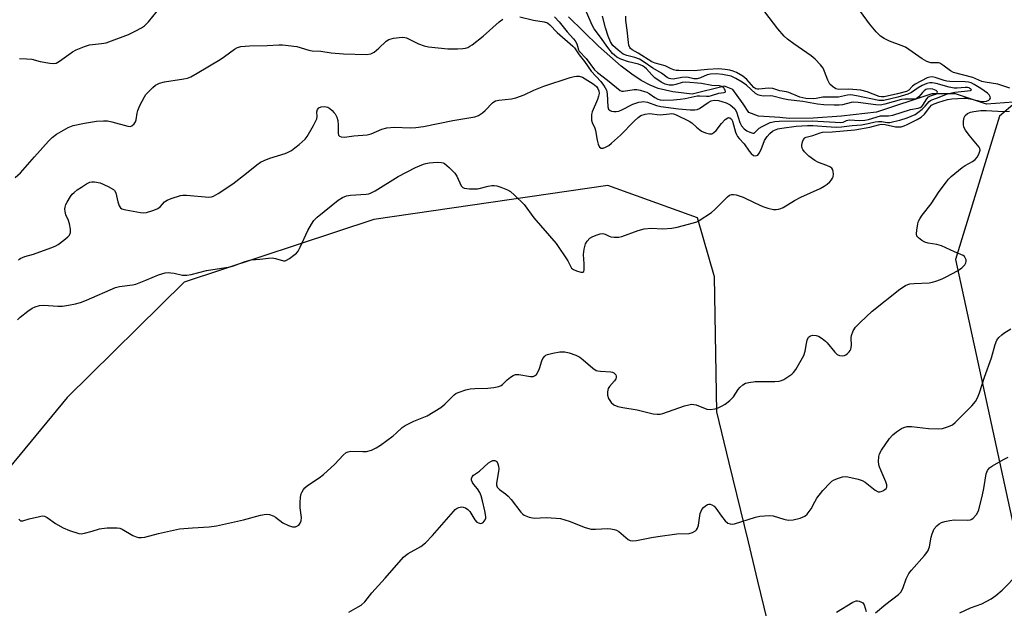
# Model space of a CAD drawing. Units: inches. Extents: x 1261769 to 1267769, y 565450 to 569451.
# Drawn here: x 1265285 to 1265608, y 565643 to 565836 of the extents above; entities that cross this region are included whole.
import ezdxf

# ---------------------------------------------------------------- set-up
doc = ezdxf.new("R2010")
doc.units = ezdxf.units.IN
doc.header["$MEASUREMENT"] = 0
for name, color, linetype in [('HYDRO-Single Line Stream', 4, 'Continuous'), ('NTRL-Trees', 3, 'Continuous'), ('Undefined', 1, 'Continuous')]:
    doc.layers.add(name, color=color, linetype=linetype)

msp = doc.modelspace()

# ---------------------------------------------------------------- linework, layer by layer
at = {"layer": 'HYDRO-Single Line Stream'}
msp.add_lwpolyline([(1265610.62, 565809.12), (1265601.75, 565808.41), (1265591.57, 565811.83), (1265583.87, 565811.83), (1265565.69, 565805.85), (1265554.22, 565804.52), (1265544.9, 565803.8), (1265537.1, 565803.78), (1265534.03, 565804.07), (1265526.98, 565804.56), (1265523.79, 565805.72), (1265521.98, 565808.59), (1265518.58, 565813.27), (1265515.81, 565814.33), (1265505.31, 565811.69), (1265498.88, 565812.53), (1265494.1, 565813.6), (1265491.51, 565814.64), (1265488.59, 565816.22), (1265485.48, 565818.26), (1265482, 565820.89), (1265474.53, 565827.42), (1265464.7, 565837.11)], dxfattribs=at)
at = {"layer": 'NTRL-Trees'}
for points in [[(1265626.5, 565821.94), (1265606.02, 565804.49), (1265591.61, 565757.48), (1265615.53, 565647.47)], [(1265664.83, 565450.3), (1265571.18, 565450.31), (1265541.22, 565592.82), (1265532.92, 565626.98), (1265526.81, 565652.09), (1265523.68, 565664.97), (1265517.37, 565690.91), (1265513.3, 565707.65), (1265512.6, 565751.8), (1265507.05, 565771.24), (1265477.6, 565781.8), (1265400.94, 565770.69), (1265338.71, 565750.13), (1265300.38, 565712.35), (1265270.94, 565676.8), (1265137.6, 565631.8), (1264923.71, 565537.91), (1264844.8, 565484.91)]]:
    msp.add_lwpolyline(points, dxfattribs=at)
at = {"layer": 'Undefined'}
for points, elevation in [([(1265284.04, 565737.76), (1265284.94, 565738.65), (1265287.48, 565740.6), (1265288.91, 565741.56), (1265289.93, 565742.06), (1265291.32, 565742.42), (1265292.74, 565742.58), (1265297.35, 565742.25), (1265298.79, 565742.25), (1265300.8, 565742.52), (1265303.08, 565742.96), (1265304.79, 565743.48), (1265306.75, 565744.18), (1265316.17, 565748.3), (1265317.54, 565748.63), (1265321.75, 565749.24), (1265322.87, 565749.48), (1265326.11, 565750.72), (1265330.33, 565752.53), (1265331.38, 565752.88), (1265332.47, 565753.13), (1265333.58, 565753.26), (1265334.36, 565753.21), (1265335.41, 565753.03), (1265338.15, 565752.36), (1265339.59, 565752.37), (1265341.02, 565752.64), (1265346.08, 565753.92), (1265353.75, 565755.12), (1265354.87, 565755.47), (1265358.71, 565756.92), (1265360.68, 565757.43), (1265363.53, 565757.66), (1265366.42, 565758.02), (1265367.56, 565758.07), (1265368.67, 565757.91), (1265371.31, 565757.11), (1265371.81, 565757.11), (1265372.3, 565757.26), (1265373.25, 565757.83), (1265374.64, 565758.9), (1265375.51, 565759.66), (1265376.06, 565760.31), (1265376.75, 565761.61), (1265379.21, 565767.01), (1265380.43, 565769.08), (1265381.28, 565770.29), (1265382.36, 565771.36), (1265389.19, 565777), (1265390.62, 565777.88), (1265391.89, 565778.39), (1265393.27, 565778.58), (1265398.38, 565778.97), (1265399.22, 565779.1), (1265400.04, 565779.34), (1265401.33, 565780.04), (1265408.89, 565784.73), (1265414.58, 565787.65), (1265417.16, 565788.79), (1265417.95, 565789.03), (1265418.99, 565789.21), (1265421.67, 565789.4), (1265423.06, 565789.36), (1265423.58, 565789.23), (1265424.07, 565788.99), (1265425.62, 565787.72), (1265427.47, 565785.88), (1265428.08, 565784.89), (1265429.54, 565781.67), (1265430.05, 565781.09), (1265430.51, 565780.89), (1265432.21, 565780.71), (1265434.87, 565780.74), (1265435.44, 565780.83), (1265438.38, 565781.6), (1265439.53, 565781.8), (1265440.39, 565781.82), (1265441.22, 565781.66), (1265442.58, 565781.19), (1265444.73, 565780.33), (1265445.74, 565779.8), (1265447.06, 565778.67), (1265450.15, 565775.53), (1265453.33, 565771.21), (1265460.65, 565762.76), (1265464.49, 565757.12), (1265465.7, 565754.73), (1265466.33, 565754.26), (1265467.38, 565753.8), (1265468.74, 565753.39), (1265469.42, 565753.35), (1265469.7, 565753.55), (1265469.87, 565754.18), (1265469.89, 565756.14), (1265469.66, 565759.16), (1265469.89, 565760.91), (1265470.3, 565762.62), (1265470.81, 565763.58), (1265471.76, 565764.52), (1265472.73, 565765.09), (1265474.06, 565765.64), (1265475.14, 565765.96), (1265475.95, 565766), (1265476.73, 565765.78), (1265478.04, 565765.14), (1265478.58, 565764.97), (1265479.72, 565764.83), (1265481.17, 565764.86), (1265482.25, 565765.1), (1265487.59, 565767.02), (1265489.52, 565767.59), (1265491.81, 565767.79), (1265495.67, 565767.62), (1265498.61, 565767.75), (1265500.32, 565768.1), (1265505.66, 565769.54), (1265506.74, 565769.93), (1265507.5, 565770.32), (1265511.6, 565772.96), (1265512.68, 565773.89), (1265516.87, 565778.09), (1265517.53, 565778.61), (1265518.27, 565778.87), (1265518.81, 565778.85), (1265519.65, 565778.69), (1265521.93, 565777.99), (1265525.79, 565776.08), (1265528.47, 565774.94), (1265530.06, 565774.37), (1265531.95, 565773.9), (1265532.77, 565773.88), (1265533.59, 565773.99), (1265534.34, 565774.24), (1265535.05, 565774.6), (1265538.75, 565776.83), (1265540.88, 565778), (1265547.24, 565780.85), (1265548.52, 565781.52), (1265549.47, 565782.23), (1265550.36, 565783.03), (1265550.95, 565783.67), (1265551.26, 565784.14), (1265551.43, 565784.67), (1265551.55, 565785.52), (1265551.53, 565786.37), (1265551.42, 565786.88), (1265551, 565787.46), (1265550.37, 565787.87), (1265549.39, 565788.32), (1265546.71, 565789.3), (1265545.42, 565790.01), (1265543.46, 565791.4), (1265542.06, 565792.87), (1265541.56, 565793.55), (1265541.32, 565794.03), (1265541.21, 565794.53), (1265541.23, 565795.04), (1265541.48, 565796.09), (1265541.77, 565796.82), (1265542.2, 565797.41), (1265542.62, 565797.64), (1265544.83, 565798.13), (1265547.22, 565799), (1265548.03, 565799.22), (1265551.15, 565799.36), (1265558.63, 565800.06), (1265563.49, 565800.89), (1265566.35, 565801.7), (1265567.21, 565801.87), (1265568.51, 565801.77), (1265571.89, 565801.01), (1265572.95, 565800.96), (1265573.72, 565801.03), (1265574.71, 565801.31), (1265575.74, 565801.74), (1265579.06, 565803.43), (1265580.29, 565804.14), (1265581.42, 565805.12), (1265583.2, 565807.49), (1265583.76, 565808.08), (1265584.54, 565808.54), (1265586.17, 565809.11), (1265588.96, 565809.94), (1265590.37, 565810.19), (1265594.29, 565810.4), (1265595.14, 565810.37), (1265596.89, 565810.11), (1265599.71, 565809.45), (1265600.8, 565809.3), (1265601.79, 565809.42), (1265602.46, 565809.76), (1265602.81, 565810.05), (1265603.01, 565810.39), (1265602.97, 565810.82), (1265602.6, 565811.5), (1265602.03, 565812.07), (1265599.94, 565813.58), (1265597.73, 565814.9), (1265596.71, 565815.4), (1265595.86, 565815.64), (1265594.72, 565815.78), (1265589.78, 565815.9), (1265588.78, 565816), (1265587.85, 565816.24), (1265584.97, 565817.22), (1265583.92, 565817.43), (1265583.12, 565817.33), (1265582.32, 565817.03), (1265578.37, 565815.01), (1265577.44, 565814.35), (1265576.3, 565813.03), (1265575.51, 565812.57), (1265572.55, 565811.78), (1265568.16, 565810.87), (1265567.34, 565810.82), (1265566.53, 565810.96), (1265562.65, 565812.46), (1265560.56, 565813), (1265556.61, 565813.31), (1265553.39, 565813.21), (1265552.39, 565813.44), (1265551.21, 565814.2), (1265550.43, 565815.02), (1265549.75, 565816.29), (1265548.64, 565819.19), (1265548.16, 565820.19), (1265547.33, 565821.31), (1265545.61, 565823.2), (1265544.32, 565824.32), (1265538.59, 565828.23), (1265536.5, 565829.75), (1265535.46, 565830.74), (1265533.32, 565833.11), (1265526.19, 565842.39)], 456), ([(1265460.1, 565837.09), (1265461.63, 565835.37), (1265464.3, 565832.11), (1265466.39, 565829.82), (1265466.89, 565829.16), (1265467.4, 565828.21), (1265467.68, 565827.45), (1265467.97, 565826.23), (1265468.21, 565825.79), (1265470.48, 565823.46), (1265473.26, 565819.71), (1265474.23, 565818.81), (1265477.49, 565816.35), (1265481.61, 565812.94), (1265482.18, 565812.7), (1265482.7, 565812.66), (1265486.26, 565813.21), (1265487.08, 565813.2), (1265488.21, 565813.01), (1265489.6, 565812.64), (1265490.4, 565812.33), (1265491.14, 565811.91), (1265493.03, 565810.63), (1265494.02, 565810.11), (1265494.78, 565809.89), (1265495.84, 565809.79), (1265499.13, 565809.89), (1265501.33, 565810.06), (1265502.99, 565810.32), (1265506.95, 565811.14), (1265507.78, 565811.17), (1265509.99, 565811.02), (1265510.81, 565811.05), (1265511.56, 565811.23), (1265514, 565812.1), (1265515.77, 565812.21), (1265516.05, 565812.33), (1265516.13, 565812.61), (1265516.07, 565812.99), (1265515.9, 565813.4), (1265515.63, 565813.78), (1265515, 565814.2), (1265514.23, 565814.43), (1265511.65, 565814.53), (1265508.32, 565815.17), (1265503.13, 565815.67), (1265501.93, 565815.54), (1265499.85, 565814.86), (1265499.06, 565814.68), (1265497.73, 565814.72), (1265496.43, 565815.02), (1265495.06, 565815.69), (1265493.03, 565817.1), (1265492.07, 565818), (1265490.3, 565820.01), (1265489.65, 565820.57), (1265488.95, 565821.04), (1265487.66, 565821.52), (1265484.37, 565822.31), (1265481.84, 565823.19), (1265480.59, 565823.85), (1265479.75, 565824.5), (1265479.15, 565825.08), (1265477.28, 565827.42), (1265475.53, 565829.98), (1265473.15, 565833.14), (1265472.62, 565834.14), (1265469.87, 565840.36)], 450), ([(1265283.34, 565784.4), (1265285.1, 565785.93), (1265289.63, 565791.16), (1265294.21, 565796.26), (1265295.44, 565797.53), (1265296.85, 565798.57), (1265300.68, 565800.81), (1265302.32, 565801.4), (1265306.04, 565802.25), (1265310, 565802.87), (1265312.23, 565803.03), (1265313.61, 565802.97), (1265314.99, 565802.7), (1265320.28, 565801.18), (1265321.07, 565801.16), (1265321.53, 565801.34), (1265322.34, 565801.98), (1265322.8, 565802.61), (1265323.02, 565803.34), (1265323.31, 565805.5), (1265323.52, 565806.34), (1265324.22, 565807.96), (1265325.7, 565810.86), (1265326.2, 565811.58), (1265326.98, 565812.46), (1265328.44, 565813.92), (1265329.32, 565814.67), (1265330.59, 565815.31), (1265332.24, 565815.8), (1265338.56, 565816.7), (1265339.86, 565817.01), (1265340.9, 565817.41), (1265342.99, 565818.56), (1265350.52, 565823.13), (1265351.94, 565824.08), (1265355.18, 565826.48), (1265356.2, 565827), (1265357.29, 565827.34), (1265360.12, 565827.6), (1265365.94, 565827.71), (1265369.77, 565827.93), (1265370.95, 565827.93), (1265375.68, 565827.35), (1265379.59, 565826.19), (1265380.67, 565825.96), (1265383.49, 565825.82), (1265386.92, 565825.27), (1265390.93, 565824.91), (1265398.54, 565824.68), (1265399.87, 565824.9), (1265400.97, 565825.45), (1265402.57, 565826.76), (1265404.98, 565829.05), (1265405.8, 565829.62), (1265406.53, 565829.89), (1265407.37, 565830.07), (1265410.23, 565830.4), (1265411.07, 565830.31), (1265411.62, 565830.16), (1265415.51, 565828.25), (1265417.41, 565827.58), (1265418.81, 565827.22), (1265425.18, 565826.61), (1265428.36, 565826.59), (1265430.08, 565826.67), (1265430.9, 565826.81), (1265431.68, 565827.06), (1265432.41, 565827.44), (1265433.11, 565827.93), (1265436.72, 565830.76), (1265442.02, 565835.45), (1265443.18, 565836.32)], 452), ([(1265284.39, 565757.39), (1265285.01, 565757.88), (1265286.47, 565758.54), (1265289.38, 565759.32), (1265295.02, 565761.35), (1265296.41, 565761.9), (1265297.44, 565762.46), (1265299.29, 565763.83), (1265300.61, 565764.93), (1265301.11, 565765.55), (1265301.46, 565766.42), (1265301.47, 565767.52), (1265301.17, 565769.2), (1265300.81, 565770.29), (1265299.91, 565772.15), (1265299.68, 565773.28), (1265299.64, 565774.15), (1265299.69, 565774.71), (1265299.95, 565775.51), (1265300.32, 565776.29), (1265301.48, 565778.23), (1265302.03, 565778.91), (1265302.62, 565779.47), (1265303.69, 565780.33), (1265305.08, 565781.29), (1265306.76, 565782.35), (1265307.75, 565782.84), (1265308.47, 565783.01), (1265309.31, 565783.01), (1265311.2, 565782.61), (1265313.85, 565781.46), (1265315.56, 565780.5), (1265315.93, 565780.13), (1265316.28, 565779.43), (1265317, 565776.39), (1265317.43, 565775.07), (1265317.84, 565774.45), (1265318.28, 565774.17), (1265319.65, 565773.78), (1265324.36, 565772.9), (1265325.53, 565772.81), (1265326.36, 565772.94), (1265328.83, 565773.67), (1265330.11, 565774.24), (1265330.92, 565774.92), (1265332.29, 565776.39), (1265333.13, 565776.99), (1265334.46, 565777.53), (1265337.5, 565778.47), (1265338.33, 565778.63), (1265339.49, 565778.64), (1265346.82, 565777.98), (1265347.68, 565778.03), (1265348.35, 565778.24), (1265349.84, 565779.11), (1265354.68, 565782.38), (1265359.2, 565785.8), (1265362.58, 565788.56), (1265363.74, 565789.4), (1265365, 565790.02), (1265366.84, 565790.76), (1265371.88, 565792.27), (1265372.65, 565792.62), (1265373.88, 565793.3), (1265375.05, 565794.1), (1265376.39, 565795.22), (1265378.34, 565796.97), (1265379.1, 565797.84), (1265381.14, 565801.47), (1265382.17, 565803.58), (1265382.35, 565804.39), (1265382.21, 565805.92), (1265382.39, 565806.64), (1265382.91, 565807.24), (1265383.62, 565807.61), (1265384.71, 565807.7), (1265385.25, 565807.62), (1265385.78, 565807.43), (1265386.53, 565806.97), (1265387.22, 565806.4), (1265387.84, 565805.75), (1265388.19, 565805.27), (1265388.75, 565804.22), (1265389.07, 565803.14), (1265389.22, 565801.52), (1265389.2, 565798.99), (1265389.34, 565798.29), (1265389.6, 565797.97), (1265390.22, 565797.72), (1265391.24, 565797.66), (1265394.3, 565798.07), (1265398.68, 565798.42), (1265400.07, 565798.72), (1265403.49, 565800.24), (1265405.16, 565800.69), (1265407.65, 565800.91), (1265412.79, 565800.65), (1265414.65, 565800.74), (1265417.2, 565801.16), (1265426.8, 565803.07), (1265433.98, 565804.26), (1265435.16, 565804.7), (1265436.54, 565805.58), (1265437.39, 565806.34), (1265439.76, 565808.86), (1265440.19, 565809.22), (1265440.8, 565809.55), (1265441.91, 565809.8), (1265446.01, 565810.2), (1265447.42, 565810.54), (1265450.16, 565811.48), (1265453.39, 565813.02), (1265456.6, 565814.37), (1265465.24, 565817.14), (1265466.57, 565817.5), (1265467.37, 565817.63), (1265468.2, 565817.61), (1265469.3, 565817.3), (1265472.83, 565815.14), (1265473.85, 565814.21), (1265474.31, 565813.54), (1265474.63, 565812.83), (1265474.75, 565811.98), (1265474.6, 565811.04), (1265474.2, 565809.94), (1265472.47, 565805.91), (1265472.25, 565805.09), (1265472.21, 565804.29), (1265472.31, 565803.22), (1265472.5, 565802.44), (1265473.34, 565800.6), (1265473.61, 565799.83), (1265474.14, 565796.67), (1265474.46, 565795.31), (1265474.91, 565794.4), (1265475.43, 565794.03), (1265476.12, 565794.02), (1265476.89, 565794.31), (1265477.91, 565794.89), (1265478.84, 565795.61), (1265481.81, 565798.29), (1265486.21, 565802.89), (1265487.52, 565804.06), (1265488.47, 565804.7), (1265489.85, 565805.14), (1265491.29, 565805.35), (1265492.09, 565805.31), (1265493.8, 565805.01), (1265494.75, 565804.94), (1265497.78, 565805.3), (1265498.6, 565805.34), (1265499.15, 565805.26), (1265499.98, 565804.97), (1265504.32, 565802.92), (1265505.15, 565802.36), (1265506.7, 565800.87), (1265508.33, 565799.64), (1265509.59, 565799.02), (1265510.91, 565798.7), (1265511.65, 565798.75), (1265512.32, 565799.1), (1265513.09, 565799.86), (1265514.84, 565802.14), (1265516.08, 565803.42), (1265516.93, 565804.01), (1265517.15, 565804.06), (1265517.59, 565803.97), (1265518.17, 565803.52), (1265518.52, 565802.9), (1265519.44, 565799.21), (1265519.76, 565798.48), (1265520.16, 565797.82), (1265520.66, 565797.21), (1265522.35, 565795.47), (1265523.94, 565793.07), (1265524.57, 565792.25), (1265525.35, 565791.66), (1265526.07, 565791.49), (1265526.75, 565791.77), (1265527.26, 565792.36), (1265527.88, 565793.63), (1265528.96, 565796.48), (1265529.81, 565797.83), (1265530.75, 565798.84), (1265531.58, 565799.54), (1265532.29, 565799.95), (1265533.3, 565800.32), (1265534.68, 565800.61), (1265539.3, 565801.23), (1265543.07, 565801.48), (1265544.85, 565801.46), (1265550.8, 565800.96), (1265552.55, 565800.93), (1265554.23, 565801.01), (1265557.66, 565801.42), (1265560.81, 565801.68), (1265563, 565802.08), (1265565.29, 565802.65), (1265566.36, 565802.81), (1265567.4, 565802.79), (1265568.56, 565802.5), (1265569.25, 565802.43), (1265570.06, 565802.48), (1265571.42, 565802.71), (1265573.33, 565803.18), (1265575.77, 565803.95), (1265577.09, 565804.46), (1265578.33, 565805.1), (1265579.28, 565805.69), (1265580.7, 565806.83), (1265581.68, 565807.77), (1265583, 565809.28), (1265583.42, 565809.62), (1265583.87, 565809.86), (1265585.68, 565810.49), (1265588.58, 565811.75), (1265589.38, 565811.99), (1265591.34, 565812.34), (1265594.56, 565812.75), (1265596.46, 565812.91), (1265596.83, 565813.06), (1265596.74, 565813.27), (1265596.43, 565813.52), (1265596.01, 565813.75), (1265595.54, 565813.89), (1265594.72, 565813.92), (1265592.13, 565813.64), (1265591.19, 565813.67), (1265589.53, 565814.03), (1265585.3, 565815.18), (1265583.98, 565815.41), (1265583.19, 565815.44), (1265582.14, 565815.2), (1265580.61, 565814.51), (1265579.38, 565813.83), (1265577.17, 565812.31), (1265575.93, 565811.74), (1265572.72, 565810.73), (1265568.14, 565809.66), (1265567.28, 565809.6), (1265566.45, 565809.68), (1265559.17, 565811.22), (1265557.23, 565811.47), (1265556.21, 565811.39), (1265553.21, 565810.76), (1265551.5, 565810.71), (1265548.08, 565810.78), (1265545.87, 565810.25), (1265545.04, 565810.16), (1265542.51, 565810.31), (1265540.53, 565810.74), (1265536.96, 565812.26), (1265536.19, 565812.45), (1265533.98, 565812.77), (1265531.65, 565813.58), (1265530.26, 565813.69), (1265527.15, 565813.34), (1265526.66, 565813.35), (1265526.13, 565813.48), (1265525.46, 565813.94), (1265523.16, 565816.51), (1265521.88, 565817.64), (1265519.77, 565818.85), (1265518.72, 565819.28), (1265517.6, 565819.6), (1265516.06, 565819.84), (1265513.88, 565819.98), (1265510.24, 565819.78), (1265505.88, 565819.38), (1265500.89, 565819.44), (1265500.04, 565819.52), (1265499.19, 565819.72), (1265498.1, 565820.09), (1265496.39, 565820.98), (1265493.11, 565821.89), (1265492.06, 565822.32), (1265487.58, 565825.18), (1265485.56, 565826.24), (1265485.04, 565826.68), (1265484.79, 565827.05), (1265484.53, 565827.82), (1265484.4, 565828.65), (1265483.99, 565832.67), (1265483.52, 565835.85), (1265483.47, 565837.23)], 454), ([(1265284.72, 565823.38), (1265287.02, 565823.34), (1265288.74, 565823.16), (1265291.5, 565822.47), (1265294.66, 565821.9), (1265295.8, 565821.79), (1265296.73, 565821.9), (1265297.88, 565822.51), (1265300.89, 565824.77), (1265302.08, 565825.58), (1265303.37, 565826.23), (1265306.04, 565827.38), (1265307.67, 565827.9), (1265311.67, 565828.28), (1265313.1, 565828.59), (1265320.47, 565831.26), (1265322.89, 565832.44), (1265324.73, 565833.44), (1265325.68, 565834.1), (1265327, 565835.46), (1265329.87, 565838.9)], 450), ([(1265448.74, 565837.09), (1265453.26, 565835.99), (1265456.79, 565835.44), (1265457.82, 565835.07), (1265458.65, 565834.42), (1265461.05, 565831.95), (1265466.17, 565827.49), (1265466.71, 565826.85), (1265468.23, 565824.56), (1265469.92, 565822.4), (1265472.18, 565819.29), (1265475.33, 565815.82), (1265476.17, 565814.72), (1265476.77, 565813.76), (1265477.12, 565813), (1265477.36, 565811.86), (1265477.59, 565807.56), (1265477.86, 565806.84), (1265478.38, 565806.33), (1265478.83, 565806.14), (1265479.58, 565805.99), (1265480.38, 565806.02), (1265481.2, 565806.19), (1265482.25, 565806.61), (1265485.84, 565808.42), (1265487.78, 565809.06), (1265488.62, 565809.24), (1265489.19, 565809.27), (1265490.58, 565809.05), (1265493.61, 565808.01), (1265495.02, 565807.67), (1265500.79, 565806.95), (1265504.62, 565806.58), (1265506.08, 565806.56), (1265506.88, 565806.71), (1265507.65, 565807.01), (1265510.52, 565808.97), (1265511.52, 565809.51), (1265512.46, 565809.7), (1265513.87, 565809.59), (1265515, 565809.36), (1265516.4, 565808.87), (1265517.72, 565808.24), (1265518.41, 565807.72), (1265519.2, 565806.86), (1265519.81, 565805.89), (1265520.85, 565802.45), (1265521.45, 565801.34), (1265522.34, 565800.39), (1265523.21, 565799.73), (1265524.15, 565799.21), (1265525.12, 565798.93), (1265525.55, 565798.97), (1265525.74, 565799.06), (1265527.19, 565800.53), (1265528.16, 565801.15), (1265530.8, 565802.38), (1265532.35, 565802.8), (1265533.79, 565802.88), (1265544.55, 565802.99), (1265553.97, 565802.43), (1265554.72, 565802.57), (1265555.8, 565803.1), (1265556.28, 565803.24), (1265556.82, 565803.28), (1265560.12, 565803.13), (1265561.9, 565803.19), (1265563.05, 565803.41), (1265567.01, 565804.57), (1265567.73, 565804.65), (1265569.67, 565804.67), (1265571, 565804.88), (1265576.88, 565806.64), (1265579.31, 565807.15), (1265579.98, 565807.38), (1265580.52, 565807.72), (1265580.88, 565808.11), (1265582.23, 565810.21), (1265582.75, 565810.81), (1265583.43, 565811.21), (1265584.99, 565811.71), (1265585.52, 565812.1), (1265585.63, 565812.36), (1265585.54, 565812.64), (1265585.2, 565812.91), (1265584.72, 565813.13), (1265584.17, 565813.31), (1265583.36, 565813.43), (1265582.25, 565813.36), (1265581.82, 565813.2), (1265581.27, 565812.85), (1265580.73, 565812.31), (1265579.52, 565810.81), (1265579.14, 565810.47), (1265578.7, 565810.24), (1265577.92, 565810.1), (1265575.01, 565810.03), (1265573.92, 565809.92), (1265568.39, 565808.41), (1265566.88, 565808.13), (1265565.44, 565808.17), (1265559.68, 565808.94), (1265558.24, 565809.05), (1265557.34, 565808.97), (1265554.56, 565808.27), (1265553.46, 565808.11), (1265551.84, 565808.08), (1265548.41, 565808.24), (1265546.29, 565808.42), (1265541.5, 565809.27), (1265536.72, 565809.81), (1265535.12, 565810.14), (1265531.72, 565811.06), (1265530.88, 565811.12), (1265528.56, 565811.08), (1265527.52, 565811.27), (1265526.76, 565811.54), (1265526.04, 565811.97), (1265523.06, 565814.63), (1265521.63, 565815.6), (1265519.62, 565816.83), (1265517.99, 565817.58), (1265515.24, 565818.21), (1265513.11, 565818.42), (1265511.23, 565818.27), (1265510.2, 565818), (1265507.96, 565817.02), (1265506.87, 565816.74), (1265505.85, 565816.77), (1265504.06, 565817.15), (1265503.26, 565817.24), (1265501.82, 565817.13), (1265499.05, 565816.66), (1265498.26, 565816.69), (1265497.75, 565816.83), (1265497.03, 565817.23), (1265495.24, 565818.62), (1265492.35, 565820.23), (1265489.16, 565822.46), (1265487.96, 565823.21), (1265486.48, 565823.77), (1265483.86, 565824.34), (1265482.62, 565824.88), (1265480.96, 565826.12), (1265479.21, 565827.72), (1265478.47, 565828.83), (1265477.74, 565830.71), (1265476.8, 565833.5), (1265475.82, 565837.26)], 452), ([(1265609.35, 565813.73), (1265605.5, 565814.98), (1265601.28, 565815.64), (1265600.18, 565815.88), (1265597.27, 565817.15), (1265590.98, 565818.83), (1265589.96, 565819.34), (1265587.45, 565821.25), (1265586.5, 565821.83), (1265586.01, 565821.99), (1265585.51, 565822.04), (1265584.01, 565821.97), (1265583.5, 565822.02), (1265582.21, 565822.46), (1265580.71, 565823.3), (1265575.14, 565827.09), (1265573.81, 565827.68), (1265569.92, 565829.05), (1265568.15, 565829.93), (1265566.99, 565830.72), (1265565.62, 565832.17), (1265563.38, 565834.78), (1265560.43, 565838.76)], 458), ([(1265284.56, 565672.42), (1265285.09, 565671.93), (1265285.47, 565671.83), (1265285.86, 565671.89), (1265287.88, 565672.55), (1265291.32, 565673.35), (1265292.17, 565673.47), (1265292.95, 565673.41), (1265293.86, 565673), (1265296.53, 565670.97), (1265299.05, 565669.6), (1265301.16, 565668.68), (1265304.17, 565667.7), (1265305, 565667.63), (1265306.09, 565667.8), (1265308.57, 565668.45), (1265310.93, 565669.22), (1265311.73, 565669.41), (1265313.5, 565669.55), (1265316.77, 565669.58), (1265317.62, 565669.46), (1265318.41, 565669.15), (1265321.93, 565667.1), (1265322.95, 565666.59), (1265323.72, 565666.4), (1265324.75, 565666.38), (1265325.83, 565666.58), (1265330.31, 565667.78), (1265337.16, 565669.27), (1265341.5, 565669.64), (1265346.94, 565669.95), (1265349.29, 565670.28), (1265358.14, 565672.22), (1265363.71, 565673.73), (1265365.65, 565674.11), (1265366.69, 565674), (1265367.92, 565673.56), (1265368.63, 565673.12), (1265371.12, 565671.26), (1265372.91, 565670.35), (1265374.23, 565669.91), (1265374.75, 565669.88), (1265375.24, 565669.96), (1265375.93, 565670.21), (1265376.33, 565670.48), (1265376.8, 565671.09), (1265377.09, 565671.84), (1265377.16, 565672.96), (1265376.72, 565676.18), (1265376.74, 565677.89), (1265376.91, 565679.59), (1265377.11, 565680.69), (1265377.41, 565681.44), (1265377.82, 565682.12), (1265378.32, 565682.74), (1265379.2, 565683.5), (1265383.01, 565685.96), (1265384.38, 565687.03), (1265388.09, 565690.43), (1265390.82, 565693.35), (1265391.84, 565694.23), (1265392.51, 565694.54), (1265393.31, 565694.67), (1265397.33, 565694.57), (1265398.46, 565694.64), (1265400.09, 565695.09), (1265401.66, 565695.76), (1265403.1, 565696.7), (1265407.2, 565699.74), (1265408.27, 565700.6), (1265410.24, 565702.42), (1265411.17, 565703.11), (1265413.98, 565704.57), (1265417.34, 565705.83), (1265418.42, 565706.31), (1265422.84, 565709.06), (1265424.2, 565710.12), (1265427.2, 565713.2), (1265427.73, 565713.58), (1265428.53, 565713.95), (1265431.07, 565714.81), (1265432.51, 565715.15), (1265433.96, 565715.28), (1265438.27, 565715.31), (1265440.22, 565715.59), (1265441.86, 565715.95), (1265442.6, 565716.25), (1265443.03, 565716.55), (1265444.6, 565718.07), (1265445.67, 565718.93), (1265446.59, 565719.51), (1265447.31, 565719.79), (1265448.43, 565719.81), (1265452.25, 565719.21), (1265453.09, 565719.22), (1265453.61, 565719.39), (1265454.22, 565719.88), (1265454.82, 565720.81), (1265455.23, 565721.86), (1265455.94, 565724.32), (1265456.27, 565725.07), (1265456.92, 565725.87), (1265457.33, 565726.18), (1265457.85, 565726.41), (1265459.55, 565726.85), (1265461.87, 565727.24), (1265463.56, 565727.23), (1265464.97, 565726.98), (1265467.15, 565726.2), (1265468.42, 565725.55), (1265469.53, 565724.66), (1265472.68, 565721.87), (1265473.78, 565721.17), (1265474.31, 565721.01), (1265475.16, 565720.9), (1265478.62, 565720.71), (1265479.14, 565720.61), (1265479.61, 565720.42), (1265479.96, 565720.1), (1265480.22, 565719.7), (1265480.37, 565719.26), (1265480.35, 565718.81), (1265480.19, 565718.38), (1265479.79, 565717.73), (1265478.16, 565715.87), (1265477.73, 565715.21), (1265477.46, 565714.14), (1265477.47, 565713.03), (1265477.81, 565712), (1265478.23, 565711.28), (1265478.73, 565710.63), (1265479.61, 565709.95), (1265480.89, 565709.37), (1265482.51, 565709), (1265487.21, 565708.27), (1265492.45, 565706.95), (1265493.78, 565706.79), (1265494.78, 565706.87), (1265495.61, 565707.07), (1265502.75, 565709.53), (1265504.15, 565709.95), (1265504.99, 565710.11), (1265505.82, 565710.06), (1265506.62, 565709.85), (1265510.04, 565708.49), (1265511.12, 565708.42), (1265512.76, 565708.61), (1265513.83, 565708.92), (1265515.11, 565709.52), (1265516.06, 565710.12), (1265517.62, 565711.33), (1265518.81, 565712.5), (1265520.37, 565714.9), (1265520.89, 565715.55), (1265521.89, 565716.44), (1265522.79, 565716.99), (1265523.87, 565717.27), (1265525.87, 565717.5), (1265532.4, 565717.58), (1265533.82, 565717.7), (1265534.53, 565717.89), (1265535.27, 565718.22), (1265537.88, 565719.95), (1265538.5, 565720.51), (1265539.2, 565721.45), (1265541.85, 565726.1), (1265542.33, 565727.46), (1265542.69, 565730.05), (1265542.93, 565731.14), (1265543.39, 565732.05), (1265543.69, 565732.34), (1265544.06, 565732.55), (1265544.82, 565732.71), (1265545.89, 565732.65), (1265546.65, 565732.37), (1265547.82, 565731.63), (1265548.94, 565730.77), (1265549.56, 565730.19), (1265551.98, 565727.19), (1265552.83, 565726.43), (1265553.58, 565726.12), (1265554.39, 565725.99), (1265555.18, 565726.06), (1265555.66, 565726.28), (1265556.11, 565726.61), (1265556.7, 565727.22), (1265557.02, 565727.68), (1265557.24, 565728.19), (1265557.45, 565729.31), (1265557.4, 565731.86), (1265557.5, 565732.67), (1265558.07, 565734.19), (1265558.79, 565735.32), (1265560.28, 565736.88), (1265564.27, 565740.6), (1265573.32, 565747.77), (1265575.18, 565748.96), (1265575.91, 565749.3), (1265576.64, 565749.53), (1265578.03, 565749.69), (1265582.97, 565749.89), (1265584.08, 565750.09), (1265585.41, 565750.51), (1265587.23, 565751.2), (1265588.56, 565751.85), (1265592.25, 565753.79), (1265593.65, 565754.75), (1265594.64, 565755.8), (1265595.02, 565756.44), (1265595.13, 565756.89), (1265595.08, 565757.37), (1265594.91, 565757.83), (1265594.48, 565758.48), (1265594.09, 565758.82), (1265593.37, 565759.19), (1265591.26, 565760.04), (1265587.02, 565761.98), (1265585.49, 565762.42), (1265582.67, 565762.86), (1265581.58, 565763.18), (1265580.55, 565763.75), (1265579.4, 565764.6), (1265578.93, 565765.22), (1265578.8, 565765.99), (1265578.91, 565767.14), (1265579.27, 565769.19), (1265579.5, 565770.04), (1265579.87, 565770.83), (1265580.71, 565772.03), (1265583.58, 565775.78), (1265586.23, 565779.81), (1265588.6, 565783.01), (1265589.32, 565783.89), (1265590.14, 565784.69), (1265593.75, 565787.64), (1265594.7, 565788.3), (1265597.16, 565789.67), (1265598.08, 565790.3), (1265598.76, 565791.15), (1265599.38, 565792.4), (1265599.64, 565793.41), (1265599.56, 565793.89), (1265599.33, 565794.34), (1265596.02, 565798.28), (1265594.86, 565799.93), (1265594.34, 565800.91), (1265594.18, 565801.73), (1265594.24, 565802.89), (1265594.44, 565804.03), (1265594.76, 565804.77), (1265595.47, 565805.36), (1265596.47, 565805.79), (1265597.61, 565806.04), (1265599.94, 565806.36), (1265601.69, 565806.37), (1265607.32, 565806), (1265609.29, 565806.11)], 458), ([(1265392.71, 565641.97), (1265395.77, 565643.65), (1265396.73, 565644.27), (1265397.99, 565645.38), (1265400.26, 565648.25), (1265404.67, 565653.06), (1265410.61, 565659.98), (1265411.24, 565660.57), (1265412.11, 565661.16), (1265416.28, 565663.48), (1265417.8, 565664.71), (1265420.13, 565667.04), (1265426.98, 565674.96), (1265427.57, 565675.55), (1265428.17, 565675.99), (1265428.79, 565676.29), (1265429.64, 565676.42), (1265430.2, 565676.39), (1265430.94, 565676.13), (1265431.72, 565675.55), (1265432.32, 565674.89), (1265434.01, 565672.24), (1265434.72, 565671.45), (1265435.16, 565671.21), (1265435.87, 565671.05), (1265436.32, 565671.11), (1265436.74, 565671.37), (1265437.39, 565672.25), (1265437.57, 565672.77), (1265437.62, 565673.29), (1265437.34, 565675.2), (1265436.53, 565678.44), (1265436.06, 565680.07), (1265435.62, 565681.13), (1265434.84, 565682.4), (1265433.71, 565683.76), (1265433.22, 565684.46), (1265432.94, 565685.22), (1265432.92, 565685.73), (1265433.13, 565686.29), (1265433.62, 565686.81), (1265435.55, 565688.21), (1265438.51, 565690.88), (1265439.21, 565691.37), (1265439.94, 565691.69), (1265440.62, 565691.67), (1265441.02, 565691.48), (1265441.19, 565691.31), (1265441.56, 565690.61), (1265441.79, 565689.77), (1265441.87, 565688.91), (1265441.8, 565688.09), (1265441.06, 565684.22), (1265441.08, 565683.69), (1265441.37, 565682.94), (1265442.13, 565682.13), (1265444.03, 565680.75), (1265444.92, 565679.99), (1265445.88, 565678.88), (1265449.14, 565674.7), (1265449.74, 565674.08), (1265450.2, 565673.76), (1265451.81, 565673.11), (1265453.51, 565672.72), (1265457.43, 565672.93), (1265460.67, 565672.78), (1265462.12, 565672.61), (1265464.9, 565671.74), (1265470.17, 565669.7), (1265472.13, 565669.18), (1265473.53, 565669.11), (1265477.47, 565669.42), (1265478.58, 565669.3), (1265479.68, 565669.08), (1265480.46, 565668.83), (1265481.19, 565668.41), (1265484.28, 565665.75), (1265484.93, 565665.43), (1265485.65, 565665.3), (1265487.06, 565665.46), (1265491.95, 565666.46), (1265494, 565666.8), (1265500.23, 565667.59), (1265504.28, 565667.75), (1265505.36, 565668.01), (1265506.3, 565668.6), (1265506.69, 565668.98), (1265506.97, 565669.44), (1265507.28, 565670.51), (1265507.91, 565674.25), (1265508.2, 565675.08), (1265508.47, 565675.6), (1265508.99, 565676.27), (1265509.61, 565676.83), (1265510.23, 565677.18), (1265510.67, 565677.31), (1265511.2, 565677.3), (1265511.73, 565677.15), (1265512.43, 565676.72), (1265513, 565676.07), (1265514.87, 565673.39), (1265516.12, 565671.84), (1265516.94, 565671.15), (1265517.7, 565670.88), (1265518.53, 565670.83), (1265519.09, 565670.93), (1265526.05, 565673.05), (1265527.46, 565673.37), (1265528.93, 565673.53), (1265530.69, 565673.63), (1265531.83, 565673.53), (1265535.35, 565672.39), (1265536.72, 565672.1), (1265538.4, 565672.25), (1265540.61, 565672.77), (1265542.15, 565673.37), (1265543.01, 565674.1), (1265544.23, 565675.79), (1265545.42, 565678.14), (1265546.18, 565679.27), (1265548.13, 565681.79), (1265550.45, 565684.3), (1265551.08, 565684.86), (1265551.81, 565685.31), (1265553.18, 565685.88), (1265554.59, 565686.31), (1265555.44, 565686.39), (1265556.28, 565686.29), (1265559.66, 565685.52), (1265561.02, 565685.09), (1265562.02, 565684.53), (1265565.26, 565681.97), (1265566.22, 565681.43), (1265566.74, 565681.35), (1265567.25, 565681.46), (1265567.75, 565681.69), (1265568.45, 565682.14), (1265568.82, 565682.52), (1265569.02, 565682.88), (1265569.11, 565683.27), (1265569.08, 565683.73), (1265568.78, 565684.68), (1265567.11, 565688.47), (1265566.59, 565689.85), (1265566.38, 565691.27), (1265566.43, 565692.99), (1265566.64, 565693.8), (1265567.34, 565695.05), (1265569.99, 565698.84), (1265571, 565700.07), (1265572.26, 565701.1), (1265573.91, 565702.17), (1265574.66, 565702.51), (1265575.76, 565702.76), (1265577.2, 565702.77), (1265582.76, 565702.15), (1265585.89, 565702.01), (1265587.3, 565702.13), (1265589.24, 565702.75), (1265590.55, 565703.37), (1265591.47, 565704.11), (1265596.99, 565709.59), (1265598.11, 565710.94), (1265598.76, 565712.2), (1265599.4, 565713.8), (1265601.11, 565719), (1265603.35, 565725.32), (1265604.59, 565729.72), (1265605.13, 565731.08), (1265605.79, 565731.92), (1265606.78, 565732.86), (1265607.43, 565733.36), (1265609.75, 565734.85)], 460), ([(1265565.31, 565641.73), (1265568.72, 565644.56), (1265572.85, 565647.75), (1265573.64, 565648.55), (1265574.09, 565649.24), (1265574.42, 565649.99), (1265575.39, 565652.91), (1265576.31, 565654.62), (1265577.18, 565655.74), (1265581.47, 565660.56), (1265582.51, 565661.97), (1265583.01, 565663.33), (1265583.58, 565666.5), (1265583.88, 565667.63), (1265584.64, 565669.25), (1265585.43, 565670.28), (1265586.23, 565670.94), (1265586.97, 565671.31), (1265588.06, 565671.65), (1265589.74, 565672.04), (1265591.19, 565672.17), (1265595.37, 565672.13), (1265596.51, 565672.26), (1265596.99, 565672.47), (1265597.41, 565672.77), (1265598.5, 565673.96), (1265598.91, 565674.68), (1265599.2, 565675.51), (1265600.43, 565680.43), (1265600.84, 565682.44), (1265601.63, 565687.33), (1265602.04, 565688.36), (1265602.71, 565689.22), (1265603.75, 565689.96), (1265607.33, 565691.94), (1265608.9, 565692.76)], 462), ([(1265593.02, 565641.75), (1265596.45, 565643.33), (1265600.2, 565644.73), (1265603.24, 565646.34), (1265604.86, 565647.37), (1265606.88, 565649.14), (1265612.2, 565654.61)], 464), ([(1265552.59, 565641.98), (1265557.98, 565645.26), (1265558.98, 565645.63), (1265559.5, 565645.62), (1265560.02, 565645.52), (1265560.76, 565645.24), (1265561.19, 565644.96), (1265561.63, 565644.35), (1265562.26, 565642.18)], 462)]:
    msp.add_lwpolyline(points, dxfattribs=dict(at, elevation=elevation))

doc.saveas('drawing.dxf')
